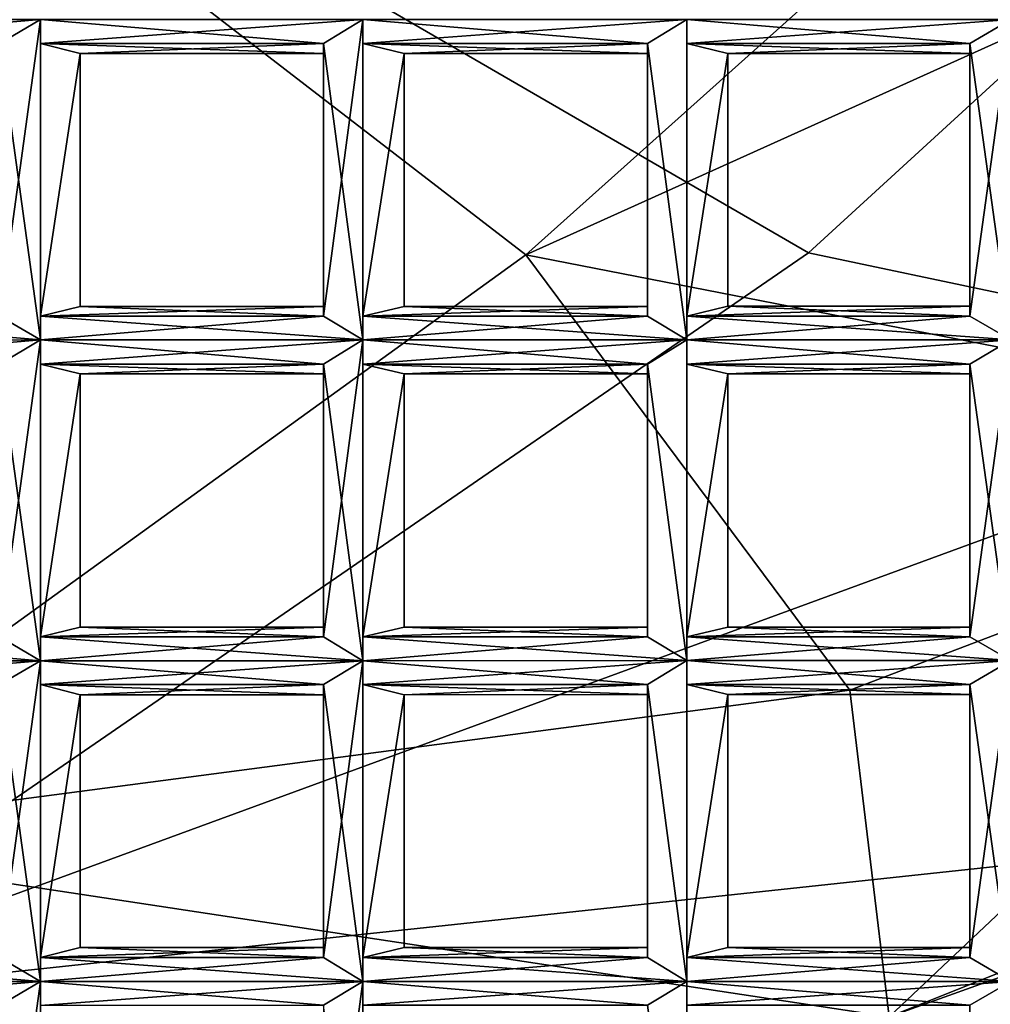
# Model space of a CAD drawing. Extents: x -69 to 136, y -208 to 37.
# Drawn here: x -13 to -11, y -206 to -203 of the extents above; entities that cross this region are included whole.
import ezdxf

# ---------------------------------------------------------------- set-up
doc = ezdxf.new("R2010")
doc.units = 0
doc.header["$MEASUREMENT"] = 0

msp = doc.modelspace()

# ---------------------------------------------------------------- linework, layer by layer
for points in [[(-11.875, -203.648575, -29.707008), (-7.875, -201.84317, -30.243004), (-9.476563, -204.116333, -34.360008)], [(-11.875, -203.648575, -29.707008), (-9.976563, -201.94838, -26.937004), (-7.875, -201.84317, -30.243004)], [(-13.875, -202.106781, -25.183998), (-9.976563, -201.94838, -26.937004), (-11.875, -203.648575, -29.707008)], [(-11.175781, -203.643494, -26.17701), (-13.875, -202.078781, -22.002998), (-13.875, -205.498779, -30.317009)], [(-9.675781, -202.268341, -24.306999), (-13.875, -202.078781, -22.002998), (-11.175781, -203.643494, -26.17701)], [(-13.875, -202.106781, -25.183998), (-11.875, -203.648575, -29.707008), (-13.875, -205.092773, -33.901009)], [(-9.675781, -202.268341, -24.306999), (-11.175781, -203.643494, -26.17701), (-9.675781, -203.959351, -28.400002)], [(-13.175781, -203.125702, -76.569008), (-13.074219, -203.066681, -76.545006), (-13.875, -203.066772, -76.545006)], [(-13.074219, -203.066681, -76.711998), (-13.777344, -203.125763, -76.687996), (-13.875, -203.066772, -76.711998)], [(-13.074219, -203.066681, -76.711998), (-13.175781, -203.125702, -76.687004), (-13.777344, -203.125763, -76.687996)], [(-13.074219, -203.066681, -76.545006), (-13.175781, -203.125702, -76.569008), (-13.074219, -203.858704, -76.545006)], [(-13.074219, -203.066681, -76.711998), (-13.074219, -203.858704, -76.711998), (-13.175781, -203.799698, -76.687004)], [(-13.175781, -203.125702, -76.687004), (-13.074219, -203.066681, -76.711998), (-13.175781, -203.799698, -76.687004)], [(-12.375, -203.125626, -76.569008), (-12.277344, -203.066605, -76.543999), (-13.074219, -203.066681, -76.545006)], [(-12.277344, -203.066605, -76.711998), (-13.074219, -203.125702, -76.687004), (-13.074219, -203.066681, -76.711998)], [(-12.277344, -203.066605, -76.711998), (-12.375, -203.125626, -76.687004), (-13.074219, -203.125702, -76.687004)], [(-13.074219, -203.125702, -76.569008), (-13.074219, -203.066681, -76.545006), (-13.074219, -203.858704, -76.545006)], [(-12.375, -203.125626, -76.569008), (-13.074219, -203.066681, -76.545006), (-13.074219, -203.125702, -76.569008)], [(-13.074219, -203.066681, -76.711998), (-13.074219, -203.125702, -76.687004), (-13.074219, -203.858704, -76.711998)], [(-12.277344, -203.066605, -76.543999), (-12.375, -203.799622, -76.569008), (-12.277344, -203.858612, -76.543999)], [(-12.277344, -203.066605, -76.543999), (-12.375, -203.125626, -76.569008), (-12.375, -203.799622, -76.569008)], [(-12.375, -203.125626, -76.687004), (-12.277344, -203.066605, -76.711998), (-12.277344, -203.858612, -76.711998)], [(-11.574219, -203.125549, -76.569008), (-11.476562, -203.066528, -76.543999), (-12.277344, -203.066605, -76.543999)], [(-11.476562, -203.066528, -76.711998), (-12.277344, -203.12561, -76.687004), (-12.277344, -203.066605, -76.711998)], [(-11.476562, -203.066528, -76.711998), (-11.574219, -203.125549, -76.687004), (-12.277344, -203.12561, -76.687004)], [(-12.277344, -203.12561, -76.569008), (-12.277344, -203.066605, -76.543999), (-12.277344, -203.858612, -76.543999)], [(-11.574219, -203.125549, -76.569008), (-12.277344, -203.066605, -76.543999), (-12.277344, -203.12561, -76.569008)], [(-12.277344, -203.066605, -76.711998), (-12.277344, -203.12561, -76.687004), (-12.277344, -203.858612, -76.711998)], [(-11.476562, -203.066528, -76.543999), (-11.574219, -203.125549, -76.569008), (-11.476562, -203.858536, -76.543999)], [(-11.574219, -203.125549, -76.687004), (-11.476562, -203.066528, -76.711998), (-11.476562, -203.858536, -76.711998)], [(-10.777344, -203.125458, -76.569008), (-10.675781, -203.066452, -76.543999), (-11.476562, -203.066528, -76.543999)], [(-10.675781, -203.066452, -76.711998), (-11.476562, -203.125534, -76.687004), (-11.476562, -203.066528, -76.711998)], [(-10.675781, -203.066452, -76.711998), (-10.777344, -203.125458, -76.687004), (-11.476562, -203.125534, -76.687004)], [(-11.476562, -203.125534, -76.569008), (-11.476562, -203.066528, -76.543999), (-11.476562, -203.858536, -76.543999)], [(-10.777344, -203.125458, -76.569008), (-11.476562, -203.066528, -76.543999), (-11.476562, -203.125534, -76.569008)], [(-11.476562, -203.066528, -76.711998), (-11.476562, -203.125534, -76.687004), (-11.476562, -203.858536, -76.711998)], [(-10.675781, -203.066452, -76.543999), (-10.777344, -203.799454, -76.569008), (-10.675781, -203.858459, -76.543999)], [(-10.675781, -203.066452, -76.543999), (-10.777344, -203.125458, -76.569008), (-10.777344, -203.799454, -76.569008)], [(-10.777344, -203.125458, -76.687004), (-10.675781, -203.066452, -76.711998), (-10.675781, -203.858459, -76.711998)], [(-13.175781, -203.125702, -76.569008), (-13.175781, -203.799698, -76.569008), (-13.074219, -203.858704, -76.545006)], [(-12.375, -203.15062, -76.627998), (-12.375, -203.125626, -76.569008), (-13.074219, -203.125702, -76.569008)], [(-12.375, -203.125626, -76.687004), (-12.976562, -203.150681, -76.627998), (-13.074219, -203.125702, -76.687004)], [(-13.074219, -203.125702, -76.569008), (-13.074219, -203.858704, -76.545006), (-13.074219, -203.799683, -76.569008)], [(-12.976562, -203.150681, -76.627998), (-13.074219, -203.125702, -76.569008), (-13.074219, -203.799683, -76.569008)], [(-12.375, -203.15062, -76.627998), (-13.074219, -203.125702, -76.569008), (-12.976562, -203.150681, -76.627998)], [(-13.074219, -203.125702, -76.687004), (-13.074219, -203.799683, -76.687004), (-13.074219, -203.858704, -76.711998)], [(-13.074219, -203.125702, -76.687004), (-12.976562, -203.150681, -76.627998), (-13.074219, -203.799683, -76.687004)], [(-12.375, -203.125626, -76.687004), (-12.375, -203.15062, -76.627998), (-12.976562, -203.150681, -76.627998)], [(-12.375, -203.125626, -76.569008), (-12.375, -203.15062, -76.627998), (-12.375, -203.77562, -76.627998)], [(-12.375, -203.125626, -76.569008), (-12.375, -203.77562, -76.627998), (-12.375, -203.799622, -76.569008)], [(-12.375, -203.125626, -76.687004), (-12.277344, -203.858612, -76.711998), (-12.375, -203.799622, -76.687004)], [(-12.375, -203.15062, -76.627998), (-12.375, -203.125626, -76.687004), (-12.375, -203.799622, -76.687004)], [(-11.574219, -203.150543, -76.627998), (-11.574219, -203.125549, -76.569008), (-12.277344, -203.12561, -76.569008)], [(-11.574219, -203.125549, -76.687004), (-12.175781, -203.150604, -76.627998), (-12.277344, -203.12561, -76.687004)], [(-12.277344, -203.12561, -76.569008), (-12.277344, -203.858612, -76.543999), (-12.277344, -203.799606, -76.569008)], [(-12.175781, -203.150604, -76.627998), (-12.277344, -203.12561, -76.569008), (-12.277344, -203.799606, -76.569008)], [(-11.574219, -203.150543, -76.627998), (-12.277344, -203.12561, -76.569008), (-12.175781, -203.150604, -76.627998)], [(-12.277344, -203.12561, -76.687004), (-12.277344, -203.799606, -76.687004), (-12.277344, -203.858612, -76.711998)], [(-12.277344, -203.12561, -76.687004), (-12.175781, -203.150604, -76.627998), (-12.277344, -203.799606, -76.687004)], [(-11.574219, -203.125549, -76.687004), (-11.574219, -203.150543, -76.627998), (-12.175781, -203.150604, -76.627998)], [(-11.574219, -203.125549, -76.569008), (-11.574219, -203.799545, -76.569008), (-11.476562, -203.858536, -76.543999)], [(-11.574219, -203.125549, -76.569008), (-11.574219, -203.150543, -76.627998), (-11.574219, -203.799545, -76.569008)], [(-11.574219, -203.125549, -76.687004), (-11.476562, -203.858536, -76.711998), (-11.574219, -203.799545, -76.687004)], [(-11.574219, -203.150543, -76.627998), (-11.574219, -203.125549, -76.687004), (-11.574219, -203.799545, -76.687004)], [(-10.777344, -203.150452, -76.627998), (-10.777344, -203.125458, -76.569008), (-11.476562, -203.125534, -76.569008)], [(-10.777344, -203.125458, -76.687004), (-11.375, -203.150513, -76.627998), (-11.476562, -203.125534, -76.687004)], [(-11.476562, -203.125534, -76.569008), (-11.476562, -203.858536, -76.543999), (-11.476562, -203.79953, -76.569008)], [(-11.375, -203.150513, -76.627998), (-11.476562, -203.125534, -76.569008), (-11.476562, -203.79953, -76.569008)], [(-10.777344, -203.150452, -76.627998), (-11.476562, -203.125534, -76.569008), (-11.375, -203.150513, -76.627998)], [(-11.476562, -203.125534, -76.687004), (-11.476562, -203.79953, -76.687004), (-11.476562, -203.858536, -76.711998)], [(-11.476562, -203.125534, -76.687004), (-11.375, -203.150513, -76.627998), (-11.476562, -203.79953, -76.687004)], [(-10.777344, -203.125458, -76.687004), (-10.777344, -203.150452, -76.627998), (-11.375, -203.150513, -76.627998)], [(-10.777344, -203.125458, -76.569008), (-10.777344, -203.150452, -76.627998), (-10.777344, -203.775452, -76.627998)], [(-10.777344, -203.125458, -76.569008), (-10.777344, -203.775452, -76.627998), (-10.777344, -203.799454, -76.569008)], [(-10.777344, -203.125458, -76.687004), (-10.675781, -203.858459, -76.711998), (-10.777344, -203.799454, -76.687004)], [(-10.777344, -203.150452, -76.627998), (-10.777344, -203.125458, -76.687004), (-10.777344, -203.799454, -76.687004)], [(-12.976562, -203.150681, -76.627998), (-13.074219, -203.799683, -76.569008), (-12.976562, -203.775681, -76.627998)], [(-12.976562, -203.150681, -76.627998), (-12.976562, -203.775681, -76.627998), (-13.074219, -203.799683, -76.687004)], [(-12.375, -203.15062, -76.627998), (-12.375, -203.799622, -76.687004), (-12.375, -203.77562, -76.627998)], [(-12.175781, -203.150604, -76.627998), (-12.277344, -203.799606, -76.569008), (-12.175781, -203.775604, -76.627998)], [(-12.175781, -203.150604, -76.627998), (-12.175781, -203.775604, -76.627998), (-12.277344, -203.799606, -76.687004)], [(-11.574219, -203.150543, -76.627998), (-11.574219, -203.775543, -76.627998), (-11.574219, -203.799545, -76.569008)], [(-11.574219, -203.150543, -76.627998), (-11.574219, -203.799545, -76.687004), (-11.574219, -203.775543, -76.627998)], [(-11.375, -203.150513, -76.627998), (-11.476562, -203.79953, -76.569008), (-11.375, -203.775513, -76.627998)], [(-11.375, -203.150513, -76.627998), (-11.375, -203.775513, -76.627998), (-11.476562, -203.79953, -76.687004)], [(-10.777344, -203.150452, -76.627998), (-10.777344, -203.799454, -76.687004), (-10.777344, -203.775452, -76.627998)], [(-9.675781, -203.959351, -28.400002), (-11.175781, -203.643494, -26.17701), (-13.875, -205.498779, -30.317009)], [(-13.875, -205.092773, -33.901009), (-11.875, -203.648575, -29.707008), (-11.074219, -204.724487, -34.148003)], [(-11.074219, -204.724487, -34.148003), (-11.875, -203.648575, -29.707008), (-9.476563, -204.116333, -34.360008)], [(-12.375, -203.77562, -76.627998), (-12.976562, -203.775681, -76.627998), (-13.074219, -203.799683, -76.569008)], [(-12.375, -203.799622, -76.569008), (-12.375, -203.77562, -76.627998), (-13.074219, -203.799683, -76.569008)], [(-12.375, -203.799622, -76.687004), (-13.074219, -203.799683, -76.687004), (-12.976562, -203.775681, -76.627998)], [(-12.375, -203.77562, -76.627998), (-12.375, -203.799622, -76.687004), (-12.976562, -203.775681, -76.627998)], [(-11.574219, -203.775543, -76.627998), (-12.175781, -203.775604, -76.627998), (-12.277344, -203.799606, -76.569008)], [(-11.574219, -203.799545, -76.569008), (-11.574219, -203.775543, -76.627998), (-12.277344, -203.799606, -76.569008)], [(-11.574219, -203.799545, -76.687004), (-12.277344, -203.799606, -76.687004), (-12.175781, -203.775604, -76.627998)], [(-11.574219, -203.775543, -76.627998), (-11.574219, -203.799545, -76.687004), (-12.175781, -203.775604, -76.627998)], [(-10.777344, -203.775452, -76.627998), (-11.375, -203.775513, -76.627998), (-11.476562, -203.79953, -76.569008)], [(-10.777344, -203.799454, -76.569008), (-10.777344, -203.775452, -76.627998), (-11.476562, -203.79953, -76.569008)], [(-10.777344, -203.799454, -76.687004), (-11.476562, -203.79953, -76.687004), (-11.375, -203.775513, -76.627998)], [(-10.777344, -203.775452, -76.627998), (-10.777344, -203.799454, -76.687004), (-11.375, -203.775513, -76.627998)], [(-13.074219, -203.858704, -76.545006), (-13.175781, -203.799698, -76.569008), (-13.875, -203.85878, -76.545006)], [(-13.074219, -203.858704, -76.711998), (-13.875, -203.85878, -76.711998), (-13.777344, -203.799759, -76.687996)], [(-13.175781, -203.799698, -76.687004), (-13.074219, -203.858704, -76.711998), (-13.777344, -203.799759, -76.687996)], [(-12.375, -203.799622, -76.569008), (-13.074219, -203.799683, -76.569008), (-13.074219, -203.858704, -76.545006)], [(-12.277344, -203.858612, -76.543999), (-12.375, -203.799622, -76.569008), (-13.074219, -203.858704, -76.545006)], [(-12.375, -203.799622, -76.687004), (-12.277344, -203.858612, -76.711998), (-13.074219, -203.799683, -76.687004)], [(-12.277344, -203.858612, -76.711998), (-13.074219, -203.858704, -76.711998), (-13.074219, -203.799683, -76.687004)], [(-11.574219, -203.799545, -76.569008), (-12.277344, -203.799606, -76.569008), (-12.277344, -203.858612, -76.543999)], [(-11.476562, -203.858536, -76.543999), (-11.574219, -203.799545, -76.569008), (-12.277344, -203.858612, -76.543999)], [(-11.574219, -203.799545, -76.687004), (-11.476562, -203.858536, -76.711998), (-12.277344, -203.799606, -76.687004)], [(-11.476562, -203.858536, -76.711998), (-12.277344, -203.858612, -76.711998), (-12.277344, -203.799606, -76.687004)], [(-10.777344, -203.799454, -76.569008), (-11.476562, -203.79953, -76.569008), (-11.476562, -203.858536, -76.543999)], [(-10.675781, -203.858459, -76.543999), (-10.777344, -203.799454, -76.569008), (-11.476562, -203.858536, -76.543999)], [(-10.777344, -203.799454, -76.687004), (-10.675781, -203.858459, -76.711998), (-11.476562, -203.79953, -76.687004)], [(-10.675781, -203.858459, -76.711998), (-11.476562, -203.858536, -76.711998), (-11.476562, -203.79953, -76.687004)], [(-13.175781, -203.918701, -76.569008), (-13.074219, -203.858704, -76.545006), (-13.875, -203.85878, -76.545006)], [(-13.074219, -203.858704, -76.711998), (-13.777344, -203.918762, -76.687996), (-13.875, -203.85878, -76.711998)], [(-13.074219, -203.858704, -76.711998), (-13.175781, -203.918701, -76.687004), (-13.777344, -203.918762, -76.687996)], [(-13.074219, -203.858704, -76.545006), (-13.175781, -203.918701, -76.569008), (-13.074219, -204.651703, -76.545006)], [(-13.074219, -203.858704, -76.711998), (-13.074219, -204.651703, -76.711998), (-13.175781, -204.592697, -76.687004)], [(-13.175781, -203.918701, -76.687004), (-13.074219, -203.858704, -76.711998), (-13.175781, -204.592697, -76.687004)], [(-12.375, -203.918625, -76.569008), (-12.277344, -203.858612, -76.543999), (-13.074219, -203.858704, -76.545006)], [(-12.277344, -203.858612, -76.711998), (-13.074219, -203.918701, -76.687004), (-13.074219, -203.858704, -76.711998)], [(-12.277344, -203.858612, -76.711998), (-12.375, -203.918625, -76.687004), (-13.074219, -203.918701, -76.687004)], [(-13.074219, -203.918701, -76.569008), (-13.074219, -203.858704, -76.545006), (-13.074219, -204.651703, -76.545006)], [(-12.375, -203.918625, -76.569008), (-13.074219, -203.858704, -76.545006), (-13.074219, -203.918701, -76.569008)], [(-13.074219, -203.858704, -76.711998), (-13.074219, -203.918701, -76.687004), (-13.074219, -204.651703, -76.711998)], [(-12.277344, -203.858612, -76.543999), (-12.375, -204.592621, -76.569008), (-12.277344, -204.651611, -76.543999)], [(-12.277344, -203.858612, -76.543999), (-12.375, -203.918625, -76.569008), (-12.375, -204.592621, -76.569008)], [(-12.375, -203.918625, -76.687004), (-12.277344, -203.858612, -76.711998), (-12.277344, -204.651611, -76.711998)], [(-11.574219, -203.918549, -76.569008), (-11.476562, -203.858536, -76.543999), (-12.277344, -203.858612, -76.543999)], [(-11.476562, -203.858536, -76.711998), (-12.277344, -203.91861, -76.687004), (-12.277344, -203.858612, -76.711998)], [(-11.476562, -203.858536, -76.711998), (-11.574219, -203.918549, -76.687004), (-12.277344, -203.91861, -76.687004)], [(-12.277344, -203.91861, -76.569008), (-12.277344, -203.858612, -76.543999), (-12.277344, -204.651611, -76.543999)], [(-11.574219, -203.918549, -76.569008), (-12.277344, -203.858612, -76.543999), (-12.277344, -203.91861, -76.569008)], [(-12.277344, -203.858612, -76.711998), (-12.277344, -203.91861, -76.687004), (-12.277344, -204.651611, -76.711998)], [(-11.476562, -203.858536, -76.543999), (-11.574219, -203.918549, -76.569008), (-11.476562, -204.651535, -76.543999)], [(-11.574219, -203.918549, -76.687004), (-11.476562, -203.858536, -76.711998), (-11.476562, -204.651535, -76.711998)], [(-10.777344, -203.918457, -76.569008), (-10.675781, -203.858459, -76.543999), (-11.476562, -203.858536, -76.543999)], [(-10.675781, -203.858459, -76.711998), (-11.476562, -203.918533, -76.687004), (-11.476562, -203.858536, -76.711998)], [(-10.675781, -203.858459, -76.711998), (-10.777344, -203.918457, -76.687004), (-11.476562, -203.918533, -76.687004)], [(-11.476562, -203.858536, -76.543999), (-11.476562, -204.651535, -76.543999), (-11.476562, -204.592529, -76.569008)], [(-11.476562, -203.918533, -76.569008), (-11.476562, -203.858536, -76.543999), (-11.476562, -204.592529, -76.569008)], [(-10.777344, -203.918457, -76.569008), (-11.476562, -203.858536, -76.543999), (-11.476562, -203.918533, -76.569008)], [(-11.476562, -203.858536, -76.711998), (-11.476562, -203.918533, -76.687004), (-11.476562, -204.651535, -76.711998)], [(-10.675781, -203.858459, -76.543999), (-10.777344, -204.592453, -76.569008), (-10.675781, -204.651459, -76.543999)], [(-10.675781, -203.858459, -76.543999), (-10.777344, -203.918457, -76.569008), (-10.777344, -204.592453, -76.569008)], [(-10.777344, -203.918457, -76.687004), (-10.675781, -203.858459, -76.711998), (-10.675781, -204.651459, -76.711998)], [(-13.175781, -203.918701, -76.569008), (-13.175781, -204.592697, -76.569008), (-13.074219, -204.651703, -76.545006)], [(-12.375, -203.942627, -76.627998), (-12.375, -203.918625, -76.569008), (-13.074219, -203.918701, -76.569008)], [(-12.375, -203.918625, -76.687004), (-12.976562, -203.942688, -76.627998), (-13.074219, -203.918701, -76.687004)], [(-13.074219, -203.918701, -76.569008), (-13.074219, -204.651703, -76.545006), (-13.074219, -204.592682, -76.569008)], [(-12.976562, -203.942688, -76.627998), (-13.074219, -203.918701, -76.569008), (-13.074219, -204.592682, -76.569008)], [(-12.375, -203.942627, -76.627998), (-13.074219, -203.918701, -76.569008), (-12.976562, -203.942688, -76.627998)], [(-13.074219, -203.918701, -76.687004), (-13.074219, -204.592682, -76.687004), (-13.074219, -204.651703, -76.711998)], [(-13.074219, -203.918701, -76.687004), (-12.976562, -203.942688, -76.627998), (-13.074219, -204.592682, -76.687004)], [(-12.375, -203.918625, -76.687004), (-12.375, -203.942627, -76.627998), (-12.976562, -203.942688, -76.627998)], [(-12.375, -203.918625, -76.569008), (-12.375, -203.942627, -76.627998), (-12.375, -204.568619, -76.627998)], [(-12.375, -203.918625, -76.569008), (-12.375, -204.568619, -76.627998), (-12.375, -204.592621, -76.569008)], [(-12.375, -203.918625, -76.687004), (-12.277344, -204.651611, -76.711998), (-12.375, -204.592621, -76.687004)], [(-12.375, -203.942627, -76.627998), (-12.375, -203.918625, -76.687004), (-12.375, -204.592621, -76.687004)], [(-11.574219, -203.942551, -76.627998), (-11.574219, -203.918549, -76.569008), (-12.277344, -203.91861, -76.569008)], [(-11.574219, -203.918549, -76.687004), (-12.175781, -203.942612, -76.627998), (-12.277344, -203.91861, -76.687004)], [(-12.277344, -203.91861, -76.569008), (-12.277344, -204.651611, -76.543999), (-12.277344, -204.592606, -76.569008)], [(-12.175781, -203.942612, -76.627998), (-12.277344, -203.91861, -76.569008), (-12.277344, -204.592606, -76.569008)], [(-11.574219, -203.942551, -76.627998), (-12.277344, -203.91861, -76.569008), (-12.175781, -203.942612, -76.627998)], [(-12.277344, -203.91861, -76.687004), (-12.277344, -204.592606, -76.687004), (-12.277344, -204.651611, -76.711998)], [(-12.277344, -203.91861, -76.687004), (-12.175781, -203.942612, -76.627998), (-12.277344, -204.592606, -76.687004)], [(-11.574219, -203.918549, -76.687004), (-11.574219, -203.942551, -76.627998), (-12.175781, -203.942612, -76.627998)], [(-11.574219, -203.918549, -76.569008), (-11.574219, -204.592545, -76.569008), (-11.476562, -204.651535, -76.543999)], [(-11.574219, -203.918549, -76.569008), (-11.574219, -203.942551, -76.627998), (-11.574219, -204.592545, -76.569008)], [(-11.574219, -203.918549, -76.687004), (-11.476562, -204.651535, -76.711998), (-11.574219, -204.592545, -76.687004)], [(-11.574219, -203.942551, -76.627998), (-11.574219, -203.918549, -76.687004), (-11.574219, -204.592545, -76.687004)], [(-10.777344, -203.942459, -76.627998), (-10.777344, -203.918457, -76.569008), (-11.476562, -203.918533, -76.569008)], [(-10.777344, -203.918457, -76.687004), (-11.375, -203.94252, -76.627998), (-11.476562, -203.918533, -76.687004)], [(-11.375, -203.94252, -76.627998), (-11.476562, -203.918533, -76.569008), (-11.476562, -204.592529, -76.569008)], [(-10.777344, -203.942459, -76.627998), (-11.476562, -203.918533, -76.569008), (-11.375, -203.94252, -76.627998)], [(-11.476562, -203.918533, -76.687004), (-11.476562, -204.592529, -76.687004), (-11.476562, -204.651535, -76.711998)], [(-11.476562, -203.918533, -76.687004), (-11.375, -203.94252, -76.627998), (-11.476562, -204.592529, -76.687004)], [(-10.777344, -203.918457, -76.687004), (-10.777344, -203.942459, -76.627998), (-11.375, -203.94252, -76.627998)], [(-10.777344, -203.918457, -76.569008), (-10.777344, -203.942459, -76.627998), (-10.777344, -204.568451, -76.627998)], [(-10.777344, -203.918457, -76.569008), (-10.777344, -204.568451, -76.627998), (-10.777344, -204.592453, -76.569008)], [(-10.777344, -203.918457, -76.687004), (-10.675781, -204.651459, -76.711998), (-10.777344, -204.592453, -76.687004)], [(-10.777344, -203.942459, -76.627998), (-10.777344, -203.918457, -76.687004), (-10.777344, -204.592453, -76.687004)], [(-9.675781, -203.959351, -28.400002), (-13.875, -205.498779, -30.317009), (-9.375, -205.017319, -32.131004)], [(-12.976562, -203.942688, -76.627998), (-13.074219, -204.592682, -76.569008), (-12.976562, -204.56868, -76.627998)], [(-12.976562, -203.942688, -76.627998), (-12.976562, -204.56868, -76.627998), (-13.074219, -204.592682, -76.687004)], [(-12.375, -203.942627, -76.627998), (-12.375, -204.592621, -76.687004), (-12.375, -204.568619, -76.627998)], [(-12.175781, -203.942612, -76.627998), (-12.277344, -204.592606, -76.569008), (-12.175781, -204.568604, -76.627998)], [(-12.175781, -203.942612, -76.627998), (-12.175781, -204.568604, -76.627998), (-12.277344, -204.592606, -76.687004)], [(-11.574219, -203.942551, -76.627998), (-11.574219, -204.568542, -76.627998), (-11.574219, -204.592545, -76.569008)], [(-11.574219, -203.942551, -76.627998), (-11.574219, -204.592545, -76.687004), (-11.574219, -204.568542, -76.627998)], [(-11.375, -203.94252, -76.627998), (-11.476562, -204.592529, -76.569008), (-11.375, -204.568512, -76.627998)], [(-11.375, -203.94252, -76.627998), (-11.375, -204.568512, -76.627998), (-11.476562, -204.592529, -76.687004)], [(-10.777344, -203.942459, -76.627998), (-10.777344, -204.592453, -76.687004), (-10.777344, -204.568451, -76.627998)], [(-11.074219, -204.724487, -34.148003), (-9.476563, -204.116333, -34.360008), (-10.976562, -205.532486, -38.554008)], [(-10.976562, -205.532486, -38.554008), (-9.476563, -204.116333, -34.360008), (-9.476563, -204.931335, -38.625999)], [(-6.976563, -204.327087, -35.43), (-11.476562, -206.430527, -34.909004), (-8.777344, -206.189255, -39.536003)], [(-6.976563, -204.327087, -35.43), (-9.375, -205.017319, -32.131004), (-11.476562, -206.430527, -34.909004)], [(-12.375, -204.568619, -76.627998), (-12.976562, -204.56868, -76.627998), (-13.074219, -204.592682, -76.569008)], [(-12.375, -204.592621, -76.569008), (-12.375, -204.568619, -76.627998), (-13.074219, -204.592682, -76.569008)], [(-12.375, -204.592621, -76.687004), (-13.074219, -204.592682, -76.687004), (-12.976562, -204.56868, -76.627998)], [(-12.375, -204.568619, -76.627998), (-12.375, -204.592621, -76.687004), (-12.976562, -204.56868, -76.627998)], [(-11.574219, -204.568542, -76.627998), (-12.175781, -204.568604, -76.627998), (-12.277344, -204.592606, -76.569008)], [(-11.574219, -204.592545, -76.569008), (-11.574219, -204.568542, -76.627998), (-12.277344, -204.592606, -76.569008)], [(-11.574219, -204.592545, -76.687004), (-12.277344, -204.592606, -76.687004), (-12.175781, -204.568604, -76.627998)], [(-11.574219, -204.568542, -76.627998), (-11.574219, -204.592545, -76.687004), (-12.175781, -204.568604, -76.627998)], [(-10.777344, -204.568451, -76.627998), (-11.375, -204.568512, -76.627998), (-11.476562, -204.592529, -76.569008)], [(-10.777344, -204.592453, -76.569008), (-10.777344, -204.568451, -76.627998), (-11.476562, -204.592529, -76.569008)], [(-10.777344, -204.592453, -76.687004), (-11.476562, -204.592529, -76.687004), (-11.375, -204.568512, -76.627998)], [(-10.777344, -204.568451, -76.627998), (-10.777344, -204.592453, -76.687004), (-11.375, -204.568512, -76.627998)], [(-13.074219, -204.651703, -76.545006), (-13.175781, -204.592697, -76.569008), (-13.875, -204.651779, -76.545006)], [(-13.074219, -204.651703, -76.711998), (-13.875, -204.651779, -76.711998), (-13.777344, -204.592758, -76.687996)], [(-13.175781, -204.592697, -76.687004), (-13.074219, -204.651703, -76.711998), (-13.777344, -204.592758, -76.687996)], [(-12.375, -204.592621, -76.569008), (-13.074219, -204.592682, -76.569008), (-13.074219, -204.651703, -76.545006)], [(-12.277344, -204.651611, -76.543999), (-12.375, -204.592621, -76.569008), (-13.074219, -204.651703, -76.545006)], [(-12.375, -204.592621, -76.687004), (-12.277344, -204.651611, -76.711998), (-13.074219, -204.592682, -76.687004)], [(-12.277344, -204.651611, -76.711998), (-13.074219, -204.651703, -76.711998), (-13.074219, -204.592682, -76.687004)], [(-11.574219, -204.592545, -76.569008), (-12.277344, -204.592606, -76.569008), (-12.277344, -204.651611, -76.543999)], [(-11.476562, -204.651535, -76.543999), (-11.574219, -204.592545, -76.569008), (-12.277344, -204.651611, -76.543999)], [(-11.574219, -204.592545, -76.687004), (-11.476562, -204.651535, -76.711998), (-12.277344, -204.592606, -76.687004)], [(-11.476562, -204.651535, -76.711998), (-12.277344, -204.651611, -76.711998), (-12.277344, -204.592606, -76.687004)], [(-10.777344, -204.592453, -76.569008), (-11.476562, -204.592529, -76.569008), (-11.476562, -204.651535, -76.543999)], [(-10.675781, -204.651459, -76.543999), (-10.777344, -204.592453, -76.569008), (-11.476562, -204.651535, -76.543999)], [(-10.777344, -204.592453, -76.687004), (-10.675781, -204.651459, -76.711998), (-11.476562, -204.592529, -76.687004)], [(-10.675781, -204.651459, -76.711998), (-11.476562, -204.651535, -76.711998), (-11.476562, -204.592529, -76.687004)], [(-10.675781, -205.882462, -43.032997), (-8.277344, -204.592209, -76.418007), (-11.175781, -205.984497, -76.418007)], [(-9.777344, -205.588364, -76.758003), (-11.175781, -205.984497, -76.418007), (-8.277344, -204.592209, -76.418007)], [(-13.175781, -204.710693, -76.569008), (-13.074219, -204.651703, -76.545006), (-13.875, -204.651779, -76.545006)], [(-13.074219, -204.651703, -76.711998), (-13.777344, -204.710754, -76.687996), (-13.875, -204.651779, -76.711998)], [(-13.074219, -204.651703, -76.711998), (-13.175781, -204.710693, -76.687004), (-13.777344, -204.710754, -76.687996)], [(-13.074219, -204.651703, -76.545006), (-13.175781, -204.710693, -76.569008), (-13.074219, -205.444702, -76.545006)], [(-13.074219, -204.651703, -76.711998), (-13.074219, -205.444702, -76.711998), (-13.175781, -205.385696, -76.687004)], [(-13.175781, -204.710693, -76.687004), (-13.074219, -204.651703, -76.711998), (-13.175781, -205.385696, -76.687004)], [(-12.375, -204.710617, -76.569008), (-12.277344, -204.651611, -76.543999), (-13.074219, -204.651703, -76.545006)], [(-12.277344, -204.651611, -76.711998), (-13.074219, -204.710693, -76.687004), (-13.074219, -204.651703, -76.711998)], [(-12.277344, -204.651611, -76.711998), (-12.375, -204.710617, -76.687004), (-13.074219, -204.710693, -76.687004)], [(-13.074219, -204.710693, -76.569008), (-13.074219, -204.651703, -76.545006), (-13.074219, -205.444702, -76.545006)], [(-12.375, -204.710617, -76.569008), (-13.074219, -204.651703, -76.545006), (-13.074219, -204.710693, -76.569008)], [(-13.074219, -204.651703, -76.711998), (-13.074219, -204.710693, -76.687004), (-13.074219, -205.444702, -76.711998)], [(-12.277344, -204.651611, -76.543999), (-12.375, -205.38562, -76.569008), (-12.277344, -205.444611, -76.543999)], [(-12.277344, -204.651611, -76.543999), (-12.375, -204.710617, -76.569008), (-12.375, -205.38562, -76.569008)], [(-12.375, -204.710617, -76.687004), (-12.277344, -204.651611, -76.711998), (-12.277344, -205.444611, -76.711998)], [(-11.574219, -204.710541, -76.569008), (-11.476562, -204.651535, -76.543999), (-12.277344, -204.651611, -76.543999)], [(-11.476562, -204.651535, -76.711998), (-12.277344, -204.710602, -76.687004), (-12.277344, -204.651611, -76.711998)], [(-11.476562, -204.651535, -76.711998), (-11.574219, -204.710541, -76.687004), (-12.277344, -204.710602, -76.687004)], [(-12.277344, -204.651611, -76.543999), (-12.277344, -205.444611, -76.543999), (-12.277344, -205.385605, -76.569008)], [(-12.277344, -204.710602, -76.569008), (-12.277344, -204.651611, -76.543999), (-12.277344, -205.385605, -76.569008)], [(-11.574219, -204.710541, -76.569008), (-12.277344, -204.651611, -76.543999), (-12.277344, -204.710602, -76.569008)], [(-12.277344, -204.651611, -76.711998), (-12.277344, -204.710602, -76.687004), (-12.277344, -205.444611, -76.711998)], [(-11.476562, -204.651535, -76.543999), (-11.574219, -204.710541, -76.569008), (-11.476562, -205.444534, -76.543999)], [(-11.574219, -204.710541, -76.687004), (-11.476562, -204.651535, -76.711998), (-11.476562, -205.444534, -76.711998)], [(-10.777344, -204.710449, -76.569008), (-10.675781, -204.651459, -76.543999), (-11.476562, -204.651535, -76.543999)], [(-10.675781, -204.651459, -76.711998), (-11.476562, -204.710526, -76.687004), (-11.476562, -204.651535, -76.711998)], [(-10.675781, -204.651459, -76.711998), (-10.777344, -204.710449, -76.687004), (-11.476562, -204.710526, -76.687004)], [(-11.476562, -204.651535, -76.543999), (-11.476562, -205.444534, -76.543999), (-11.476562, -205.385529, -76.569008)], [(-11.476562, -204.710526, -76.569008), (-11.476562, -204.651535, -76.543999), (-11.476562, -205.385529, -76.569008)], [(-10.777344, -204.710449, -76.569008), (-11.476562, -204.651535, -76.543999), (-11.476562, -204.710526, -76.569008)], [(-11.476562, -204.651535, -76.711998), (-11.476562, -204.710526, -76.687004), (-11.476562, -205.444534, -76.711998)], [(-10.675781, -204.651459, -76.543999), (-10.777344, -205.385452, -76.569008), (-10.675781, -205.444458, -76.543999)], [(-10.675781, -204.651459, -76.543999), (-10.777344, -204.710449, -76.569008), (-10.777344, -205.385452, -76.569008)], [(-10.777344, -204.710449, -76.687004), (-10.675781, -204.651459, -76.711998), (-10.675781, -205.444458, -76.711998)], [(-13.175781, -204.710693, -76.569008), (-13.175781, -205.385696, -76.569008), (-13.074219, -205.444702, -76.545006)], [(-12.375, -204.735626, -76.627998), (-12.375, -204.710617, -76.569008), (-13.074219, -204.710693, -76.569008)], [(-12.375, -204.710617, -76.687004), (-12.976562, -204.735687, -76.627998), (-13.074219, -204.710693, -76.687004)], [(-13.074219, -204.710693, -76.569008), (-13.074219, -205.444702, -76.545006), (-13.074219, -205.385681, -76.569008)], [(-12.976562, -204.735687, -76.627998), (-13.074219, -204.710693, -76.569008), (-13.074219, -205.385681, -76.569008)], [(-12.375, -204.735626, -76.627998), (-13.074219, -204.710693, -76.569008), (-12.976562, -204.735687, -76.627998)], [(-13.074219, -204.710693, -76.687004), (-13.074219, -205.385681, -76.687004), (-13.074219, -205.444702, -76.711998)], [(-13.074219, -204.710693, -76.687004), (-12.976562, -204.735687, -76.627998), (-13.074219, -205.385681, -76.687004)], [(-12.375, -204.710617, -76.687004), (-12.375, -204.735626, -76.627998), (-12.976562, -204.735687, -76.627998)], [(-12.375, -204.710617, -76.569008), (-12.375, -204.735626, -76.627998), (-12.375, -205.360626, -76.627998)], [(-12.375, -204.710617, -76.569008), (-12.375, -205.360626, -76.627998), (-12.375, -205.38562, -76.569008)], [(-12.375, -204.710617, -76.687004), (-12.277344, -205.444611, -76.711998), (-12.375, -205.38562, -76.687004)], [(-12.375, -204.735626, -76.627998), (-12.375, -204.710617, -76.687004), (-12.375, -205.38562, -76.687004)], [(-11.574219, -204.73555, -76.627998), (-11.574219, -204.710541, -76.569008), (-12.277344, -204.710602, -76.569008)], [(-11.574219, -204.710541, -76.687004), (-12.175781, -204.735611, -76.627998), (-12.277344, -204.710602, -76.687004)], [(-12.175781, -204.735611, -76.627998), (-12.277344, -204.710602, -76.569008), (-12.277344, -205.385605, -76.569008)], [(-11.574219, -204.73555, -76.627998), (-12.277344, -204.710602, -76.569008), (-12.175781, -204.735611, -76.627998)], [(-12.277344, -204.710602, -76.687004), (-12.277344, -205.385605, -76.687004), (-12.277344, -205.444611, -76.711998)], [(-12.277344, -204.710602, -76.687004), (-12.175781, -204.735611, -76.627998), (-12.277344, -205.385605, -76.687004)], [(-11.574219, -204.710541, -76.687004), (-11.574219, -204.73555, -76.627998), (-12.175781, -204.735611, -76.627998)], [(-11.574219, -204.710541, -76.569008), (-11.574219, -205.385544, -76.569008), (-11.476562, -205.444534, -76.543999)], [(-11.574219, -204.710541, -76.569008), (-11.574219, -204.73555, -76.627998), (-11.574219, -205.385544, -76.569008)], [(-11.574219, -204.710541, -76.687004), (-11.476562, -205.444534, -76.711998), (-11.574219, -205.385544, -76.687004)], [(-11.574219, -204.73555, -76.627998), (-11.574219, -204.710541, -76.687004), (-11.574219, -205.385544, -76.687004)], [(-10.777344, -204.735458, -76.627998), (-10.777344, -204.710449, -76.569008), (-11.476562, -204.710526, -76.569008)], [(-10.777344, -204.710449, -76.687004), (-11.375, -204.735519, -76.627998), (-11.476562, -204.710526, -76.687004)], [(-11.375, -204.735519, -76.627998), (-11.476562, -204.710526, -76.569008), (-11.476562, -205.385529, -76.569008)], [(-10.777344, -204.735458, -76.627998), (-11.476562, -204.710526, -76.569008), (-11.375, -204.735519, -76.627998)], [(-11.476562, -204.710526, -76.687004), (-11.476562, -205.385529, -76.687004), (-11.476562, -205.444534, -76.711998)], [(-11.476562, -204.710526, -76.687004), (-11.375, -204.735519, -76.627998), (-11.476562, -205.385529, -76.687004)], [(-10.777344, -204.710449, -76.687004), (-10.777344, -204.735458, -76.627998), (-11.375, -204.735519, -76.627998)], [(-10.777344, -204.710449, -76.569008), (-10.777344, -204.735458, -76.627998), (-10.777344, -205.360458, -76.627998)], [(-10.777344, -204.710449, -76.569008), (-10.777344, -205.360458, -76.627998), (-10.777344, -205.385452, -76.569008)], [(-10.777344, -204.710449, -76.687004), (-10.675781, -205.444458, -76.711998), (-10.777344, -205.385452, -76.687004)], [(-10.777344, -204.735458, -76.627998), (-10.777344, -204.710449, -76.687004), (-10.777344, -205.385452, -76.687004)], [(-13.875, -205.092773, -33.901009), (-11.074219, -204.724487, -34.148003), (-10.976562, -205.532486, -38.554008)], [(-12.976562, -204.735687, -76.627998), (-13.074219, -205.385681, -76.569008), (-12.976562, -205.360687, -76.627998)], [(-12.976562, -204.735687, -76.627998), (-12.976562, -205.360687, -76.627998), (-13.074219, -205.385681, -76.687004)], [(-12.375, -204.735626, -76.627998), (-12.375, -205.38562, -76.687004), (-12.375, -205.360626, -76.627998)], [(-12.175781, -204.735611, -76.627998), (-12.277344, -205.385605, -76.569008), (-12.175781, -205.360611, -76.627998)], [(-12.175781, -204.735611, -76.627998), (-12.175781, -205.360611, -76.627998), (-12.277344, -205.385605, -76.687004)], [(-11.574219, -204.73555, -76.627998), (-11.574219, -205.36055, -76.627998), (-11.574219, -205.385544, -76.569008)], [(-11.574219, -204.73555, -76.627998), (-11.574219, -205.385544, -76.687004), (-11.574219, -205.36055, -76.627998)], [(-11.375, -204.735519, -76.627998), (-11.476562, -205.385529, -76.569008), (-11.375, -205.360519, -76.627998)], [(-11.375, -204.735519, -76.627998), (-11.375, -205.360519, -76.627998), (-11.476562, -205.385529, -76.687004)], [(-10.777344, -204.735458, -76.627998), (-10.777344, -205.385452, -76.687004), (-10.777344, -205.360458, -76.627998)], [(-10.976562, -205.532486, -38.554008), (-8.875, -204.780273, -40.142006), (-10.675781, -205.882462, -43.032997)], [(-10.976562, -205.532486, -38.554008), (-9.476563, -204.931335, -38.625999), (-8.875, -204.780273, -40.142006)], [(-9.375, -205.017319, -32.131004), (-13.875, -205.498779, -30.317009), (-11.476562, -206.430527, -34.909004)], [(-13.875, -205.092773, -33.901009), (-10.976562, -205.532486, -38.554008), (-13.875, -206.424774, -43.017998)], [(-12.375, -205.360626, -76.627998), (-12.976562, -205.360687, -76.627998), (-13.074219, -205.385681, -76.569008)], [(-12.375, -205.38562, -76.569008), (-12.375, -205.360626, -76.627998), (-13.074219, -205.385681, -76.569008)], [(-12.375, -205.38562, -76.687004), (-13.074219, -205.385681, -76.687004), (-12.976562, -205.360687, -76.627998)], [(-12.375, -205.360626, -76.627998), (-12.375, -205.38562, -76.687004), (-12.976562, -205.360687, -76.627998)], [(-11.574219, -205.36055, -76.627998), (-12.175781, -205.360611, -76.627998), (-12.277344, -205.385605, -76.569008)], [(-11.574219, -205.385544, -76.569008), (-11.574219, -205.36055, -76.627998), (-12.277344, -205.385605, -76.569008)], [(-11.574219, -205.385544, -76.687004), (-12.277344, -205.385605, -76.687004), (-12.175781, -205.360611, -76.627998)], [(-11.574219, -205.36055, -76.627998), (-11.574219, -205.385544, -76.687004), (-12.175781, -205.360611, -76.627998)], [(-10.777344, -205.360458, -76.627998), (-11.375, -205.360519, -76.627998), (-11.476562, -205.385529, -76.569008)], [(-10.777344, -205.385452, -76.569008), (-10.777344, -205.360458, -76.627998), (-11.476562, -205.385529, -76.569008)], [(-10.777344, -205.385452, -76.687004), (-11.476562, -205.385529, -76.687004), (-11.375, -205.360519, -76.627998)], [(-10.777344, -205.360458, -76.627998), (-10.777344, -205.385452, -76.687004), (-11.375, -205.360519, -76.627998)], [(-13.074219, -205.444702, -76.545006), (-13.175781, -205.385696, -76.569008), (-13.875, -205.444778, -76.545006)], [(-13.074219, -205.444702, -76.711998), (-13.875, -205.444778, -76.711998), (-13.777344, -205.385757, -76.687996)], [(-13.175781, -205.385696, -76.687004), (-13.074219, -205.444702, -76.711998), (-13.777344, -205.385757, -76.687996)], [(-12.375, -205.38562, -76.569008), (-13.074219, -205.385681, -76.569008), (-13.074219, -205.444702, -76.545006)], [(-12.277344, -205.444611, -76.543999), (-12.375, -205.38562, -76.569008), (-13.074219, -205.444702, -76.545006)], [(-12.375, -205.38562, -76.687004), (-12.277344, -205.444611, -76.711998), (-13.074219, -205.385681, -76.687004)], [(-12.277344, -205.444611, -76.711998), (-13.074219, -205.444702, -76.711998), (-13.074219, -205.385681, -76.687004)], [(-11.574219, -205.385544, -76.569008), (-12.277344, -205.385605, -76.569008), (-12.277344, -205.444611, -76.543999)], [(-11.476562, -205.444534, -76.543999), (-11.574219, -205.385544, -76.569008), (-12.277344, -205.444611, -76.543999)], [(-11.574219, -205.385544, -76.687004), (-11.476562, -205.444534, -76.711998), (-12.277344, -205.385605, -76.687004)], [(-11.476562, -205.444534, -76.711998), (-12.277344, -205.444611, -76.711998), (-12.277344, -205.385605, -76.687004)], [(-10.777344, -205.385452, -76.569008), (-11.476562, -205.385529, -76.569008), (-11.476562, -205.444534, -76.543999)], [(-10.675781, -205.444458, -76.543999), (-10.777344, -205.385452, -76.569008), (-11.476562, -205.444534, -76.543999)], [(-10.777344, -205.385452, -76.687004), (-10.675781, -205.444458, -76.711998), (-11.476562, -205.385529, -76.687004)], [(-10.675781, -205.444458, -76.711998), (-11.476562, -205.444534, -76.711998), (-11.476562, -205.385529, -76.687004)], [(-13.175781, -205.503693, -76.569008), (-13.074219, -205.444702, -76.545006), (-13.875, -205.444778, -76.545006)], [(-13.074219, -205.444702, -76.711998), (-13.777344, -205.503754, -76.687996), (-13.875, -205.444778, -76.711998)], [(-13.074219, -205.444702, -76.711998), (-13.175781, -205.503693, -76.687004), (-13.777344, -205.503754, -76.687996)], [(-13.074219, -205.444702, -76.545006), (-13.175781, -205.503693, -76.569008), (-13.074219, -206.236694, -76.545006)], [(-13.074219, -205.444702, -76.711998), (-13.074219, -206.236694, -76.711998), (-13.175781, -206.177704, -76.687004)], [(-13.175781, -205.503693, -76.687004), (-13.074219, -205.444702, -76.711998), (-13.175781, -206.177704, -76.687004)], [(-12.375, -205.503616, -76.569008), (-12.277344, -205.444611, -76.543999), (-13.074219, -205.444702, -76.545006)], [(-12.277344, -205.444611, -76.711998), (-13.074219, -205.503693, -76.687004), (-13.074219, -205.444702, -76.711998)], [(-12.277344, -205.444611, -76.711998), (-12.375, -205.503616, -76.687004), (-13.074219, -205.503693, -76.687004)], [(-13.074219, -205.503693, -76.569008), (-13.074219, -205.444702, -76.545006), (-13.074219, -206.236694, -76.545006)], [(-12.375, -205.503616, -76.569008), (-13.074219, -205.444702, -76.545006), (-13.074219, -205.503693, -76.569008)], [(-13.074219, -205.444702, -76.711998), (-13.074219, -205.503693, -76.687004), (-13.074219, -206.236694, -76.711998)], [(-12.277344, -205.444611, -76.543999), (-12.375, -206.177628, -76.569008), (-12.277344, -206.236603, -76.543999)], [(-12.277344, -205.444611, -76.543999), (-12.375, -205.503616, -76.569008), (-12.375, -206.177628, -76.569008)], [(-12.375, -205.503616, -76.687004), (-12.277344, -205.444611, -76.711998), (-12.277344, -206.236603, -76.711998)], [(-11.574219, -205.50354, -76.569008), (-11.476562, -205.444534, -76.543999), (-12.277344, -205.444611, -76.543999)], [(-11.476562, -205.444534, -76.711998), (-12.277344, -205.503601, -76.687004), (-12.277344, -205.444611, -76.711998)], [(-11.476562, -205.444534, -76.711998), (-11.574219, -205.50354, -76.687004), (-12.277344, -205.503601, -76.687004)], [(-12.277344, -205.503601, -76.569008), (-12.277344, -205.444611, -76.543999), (-12.277344, -206.236603, -76.543999)], [(-11.574219, -205.50354, -76.569008), (-12.277344, -205.444611, -76.543999), (-12.277344, -205.503601, -76.569008)], [(-12.277344, -205.444611, -76.711998), (-12.277344, -205.503601, -76.687004), (-12.277344, -206.236603, -76.711998)], [(-11.476562, -205.444534, -76.543999), (-11.574219, -205.50354, -76.569008), (-11.476562, -206.236526, -76.543999)], [(-11.574219, -205.50354, -76.687004), (-11.476562, -205.444534, -76.711998), (-11.476562, -206.236526, -76.711998)], [(-10.777344, -205.503448, -76.569008), (-10.675781, -205.444458, -76.543999), (-11.476562, -205.444534, -76.543999)], [(-10.675781, -205.444458, -76.711998), (-11.476562, -205.503525, -76.687004), (-11.476562, -205.444534, -76.711998)], [(-10.675781, -205.444458, -76.711998), (-10.777344, -205.503448, -76.687004), (-11.476562, -205.503525, -76.687004)], [(-11.476562, -205.444534, -76.543999), (-11.476562, -206.236526, -76.543999), (-11.476562, -206.177536, -76.569008)], [(-11.476562, -205.503525, -76.569008), (-11.476562, -205.444534, -76.543999), (-11.476562, -206.177536, -76.569008)], [(-10.777344, -205.503448, -76.569008), (-11.476562, -205.444534, -76.543999), (-11.476562, -205.503525, -76.569008)], [(-11.476562, -205.444534, -76.711998), (-11.476562, -205.503525, -76.687004), (-11.476562, -206.236526, -76.711998)], [(-10.675781, -205.444458, -76.543999), (-10.777344, -206.222458, -76.545006), (-10.675781, -206.207458, -76.549004)], [(-10.675781, -205.444458, -76.543999), (-10.777344, -205.503448, -76.569008), (-10.777344, -206.222458, -76.545006)], [(-10.675781, -205.444458, -76.711998), (-10.675781, -206.207458, -76.706001), (-10.777344, -206.222458, -76.709999)], [(-10.777344, -205.503448, -76.687004), (-10.675781, -205.444458, -76.711998), (-10.777344, -206.222458, -76.709999)], [(-11.476562, -206.430527, -34.909004), (-13.875, -205.498779, -30.317009), (-13.875, -207.407776, -39.101006)]]:
    msp.add_3dface(points)

doc.saveas('drawing.dxf')
